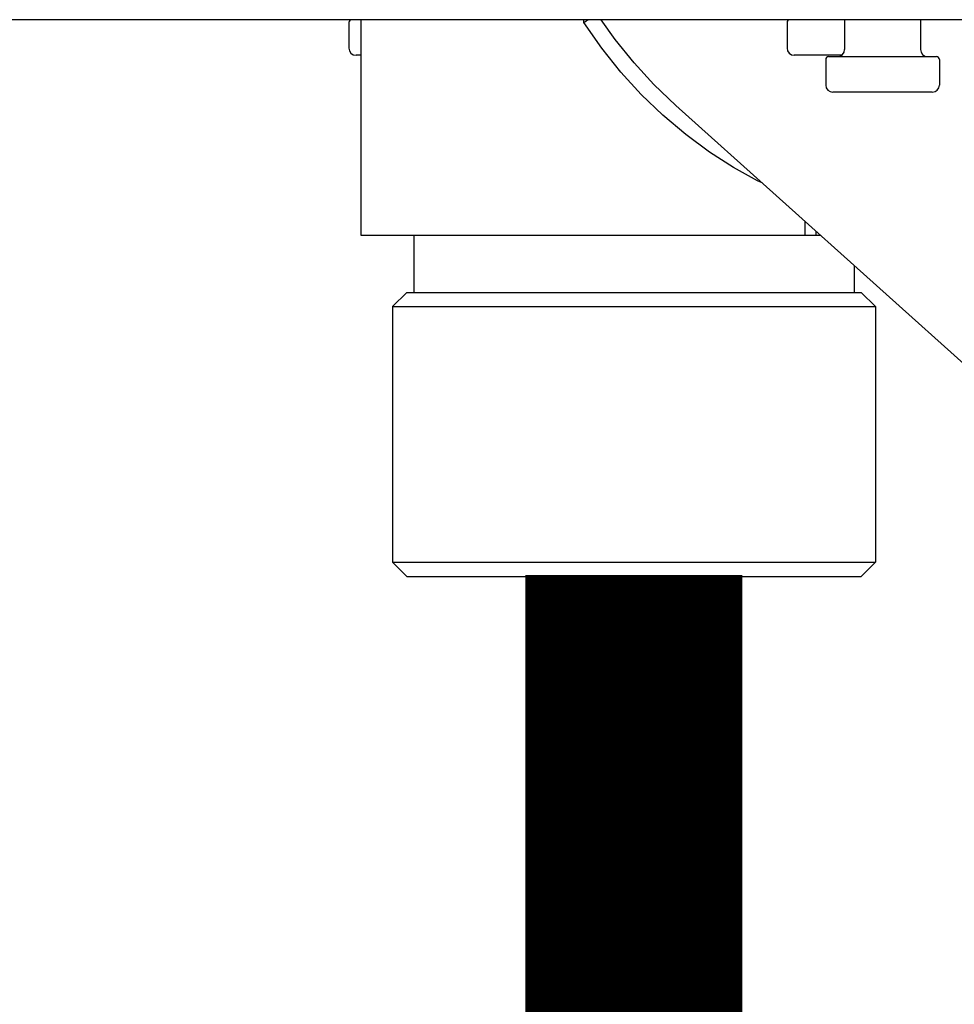
# Model space of a CAD drawing. Units: inches. Extents: x -167 to 134, y -56 to 153.
# Drawn here: x 11 to 14, y 22 to 25 of the extents above; entities that cross this region are included whole.
import ezdxf

# ---------------------------------------------------------------- set-up
doc = ezdxf.new("R2010")
doc.units = ezdxf.units.IN
doc.header["$MEASUREMENT"] = 0

# ---------------------------------------------------------------- blocks, each defined once
blk = doc.blocks.new('NHB-H (55-80-110-150)')
at = {"linetype": 'Continuous'}
blk.add_line((1.3231, 1.5413), (-14.8033, 1.5413), dxfattribs=at)
at = {"color": 9, "linetype": 'Continuous'}
for p, q in [((-6.7812, 1.5334), (-6.7812, 1.4626)), ((-6.7468, 0.9436), (-6.7468, 1.5334)), ((-5.5682, 1.5334), (-5.5682, 1.4626)), ((-5.409, 1.5413), (-5.409, 1.4587)), ((-5.199, 1.5413), (-5.199, 1.4587)), ((-6.7468, 1.443), (-6.7615, 1.443)), ((-5.4171, 1.443), (-5.5486, 1.443)), ((-5.4613, 1.4312), (-5.4613, 1.3604)), ((-5.4534, 1.439), (-5.1546, 1.439)), ((-5.1467, 1.4312), (-5.1467, 1.3604)), ((-5.1664, 1.3407), (-5.4416, 1.3407)), ((-5.0172, 0.5322), (-5.8761, 1.3036)), ((-5.5183, 0.9436), (-5.5183, 0.9823)), ((-5.4882, 0.9436), (-5.4882, 0.9552)), ((-5.4753, 0.9436), (-6.7468, 0.9436)), ((-6.6015, 0.9436), (-6.6015, 0.7864)), ((-5.3827, 0.8604), (-5.3827, 0.7864)), ((-6.6212, 0.7864), (-6.6605, 0.747)), ((-6.6212, 0.7864), (-5.363, 0.7864)), ((-5.363, 0.7864), (-5.3237, 0.747)), ((-6.6605, 0.747), (-5.3237, 0.747)), ((-6.6605, 0.747), (-6.6605, 0.0393)), ((-5.3237, 0.747), (-5.3237, 0.0393)), ((-6.6605, 0.0393), (-5.3237, 0.0393)), ((-6.6212, 0), (-6.6605, 0.0393)), ((-5.363, 0), (-5.3237, 0.0393)), ((-6.6212, 0), (-5.363, 0))]:
    blk.add_line(p, q, dxfattribs=at)
for points in [[(-6.1309, 1.5334), (-6.1308, 1.5395), (-6.1307, 1.5413)], [(-6.1309, 1.5334), (-6.1249, 1.5373), (-6.1189, 1.5411), (-6.1187, 1.5413)], [(-5.6374, 1.0893), (-5.6498, 1.0951), (-5.7167, 1.132), (-5.7833, 1.1748), (-5.8487, 1.2233), (-5.912, 1.2769), (-5.9718, 1.3345), (-6.0282, 1.3964), (-6.0813, 1.4627), (-6.1309, 1.5334)], [(-5.8761, 1.3036), (-5.9368, 1.3619), (-5.992, 1.4221), (-6.0441, 1.4865), (-6.083, 1.5413)]]:
    blk.add_lwpolyline(points, dxfattribs=at)
for centre, radius, start, end in [((-6.7733, 1.5334), 0.00786, 90, 180), ((-6.7861, 1.5334), 0.0393, 0, 11.5697), ((-5.5604, 1.5334), 0.00786, 90, 180), ((-6.7615, 1.4626), 0.0197, 180, 270), ((-5.5486, 1.4626), 0.0197, 180, 270), ((-5.4287, 1.4587), 0.0197, 270, 0), ((-5.1794, 1.4587), 0.0197, 180, 270), ((-5.4534, 1.4312), 0.00786, 90, 180), ((-5.1546, 1.4312), 0.00786, 0, 90), ((-5.4416, 1.3604), 0.0197, 180, 270), ((-5.1664, 1.3604), 0.0197, 270, 0)]:
    blk.add_arc(centre, radius, start, end, dxfattribs=at)

msp = doc.modelspace()

# ---------------------------------------------------------------- linework, layer by layer
at = {"const_width": 0.6}
msp.add_lwpolyline([(12.8973, 20.5203), (12.8973, 23.3063)], dxfattribs=at)

# ---------------------------------------------------------------- block references
msp.add_blockref('NHB-H (55-80-110-150)', (18.8898, 23.3023))

doc.saveas('drawing.dxf')
